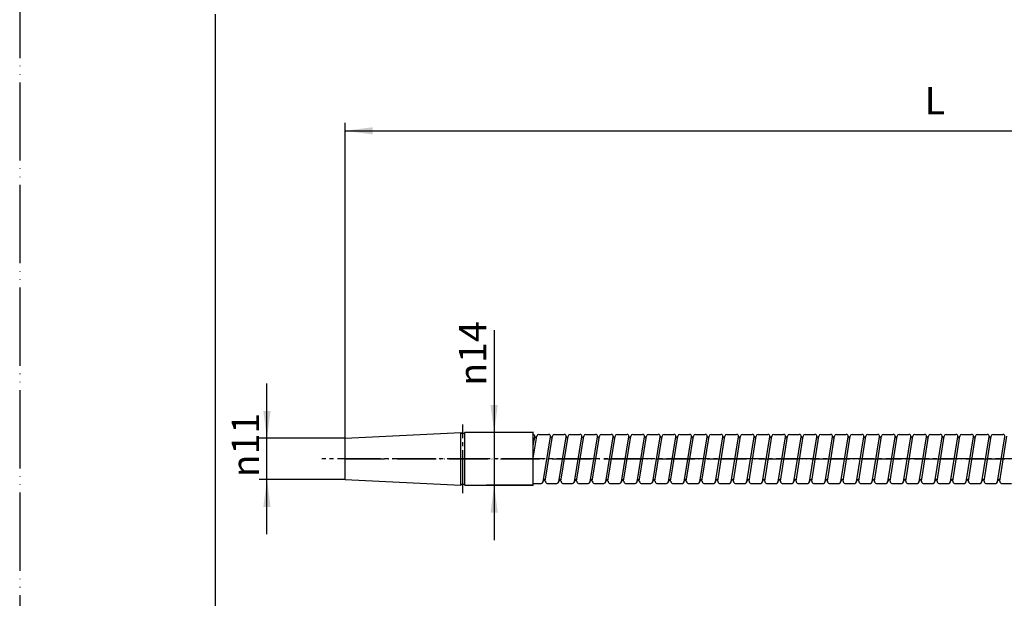
# Model space of a CAD drawing. Units: millimetres. Extents: x 0 to 420, y 0 to 594.
# Drawn here: x 0 to 251, y 148 to 296 of the extents above; entities that cross this region are included whole.
import ezdxf

# ---------------------------------------------------------------- set-up
doc = ezdxf.new("R2010")
doc.units = ezdxf.units.MM
doc.linetypes.add('DASH_CENTER', pattern=[14, 11, -1, 1, -1])
doc.linetypes.add('PHANTOM', pattern=[13, 10, -1, 0, -1, 0, -1])
doc.layers.add('1', color=7, linetype='Continuous')
doc.styles.add('CONVERTER_12', font='txt.shx', dxfattribs={"width": 0.9})
doc.dimstyles.new('ME10_DIM_10', dxfattribs={"dimtxt": 7, "dimasz": 7, "dimexe": 2, "dimexo": 0, "dimgap": 2, "dimtad": 1, "dimdsep": 46, "dimtxsty": 'CONVERTER_12', "dimsah": 1, "dimcen": 0.09, "dimclrd": 2, "dimclre": 2, "dimclrt": 7, "dimadec": 0, "dimazin": 0, "dimtfac": 1, "dimtdec": 4, "dimtix": 1, "dimtmove": 0, "dimatfit": 3, "dimfxl": 1, "dimtolj": 1, "dimtzin": 0, "dimarcsym": 0})
doc.dimstyles.new('ME10_DIM_12', dxfattribs={"dimtxt": 7, "dimasz": 7, "dimexe": 2, "dimexo": 0, "dimgap": 2, "dimtad": 1, "dimdsep": 46, "dimtxsty": 'CONVERTER_12', "dimsah": 1, "dimcen": 0.09, "dimclrd": 2, "dimclre": 2, "dimclrt": 7, "dimadec": 0, "dimazin": 0, "dimtfac": 1, "dimtdec": 4, "dimtix": 1, "dimtmove": 0, "dimatfit": 3, "dimfxl": 1, "dimtolj": 1, "dimtzin": 0, "dimarcsym": 0})
doc.dimstyles.new('ME10_DIM_13', dxfattribs={"dimtxt": 7, "dimasz": 7, "dimexe": 2, "dimexo": 0, "dimgap": 2, "dimtad": 1, "dimdsep": 46, "dimtxsty": 'CONVERTER_12', "dimsah": 1, "dimcen": 0.09, "dimclrd": 2, "dimclre": 2, "dimclrt": 7, "dimadec": 0, "dimazin": 0, "dimtfac": 1, "dimtdec": 4, "dimtix": 1, "dimtmove": 0, "dimatfit": 3, "dimfxl": 1, "dimtolj": 1, "dimtzin": 0, "dimarcsym": 0})

# ---------------------------------------------------------------- blocks, each defined once
blk = doc.blocks.new('開示A4')
at = {"layer": '1', "color": 4, "linetype": 'PHANTOM'}
blk.add_line((0, 297), (0, 0), dxfattribs=at)
at = {"layer": '1', "color": 7, "linetype": 'Continuous'}
blk.add_line((25, 10), (25, 148.5), dxfattribs=at)
blk = doc.blocks.new('M42-3', base_point=(134.96, 176.67))
at = {"layer": '1', "color": 7, "linetype": 'Continuous'}
for p, q in [((83.13, 188.67), (112.63, 190.17)), ((83.13, 178.17), (83.13, 188.67)), ((112.63, 176.67), (112.63, 190.17)), ((113.63, 176.67), (113.63, 190.17)), ((131.13, 190.17), (113.63, 190.17)), ((131.13, 189.67), (131.13, 190.17)), ((131.13, 180.78), (131.13, 189.67)), ((131.13, 176.67), (131.13, 180.78)), ((83.13, 178.17), (112.63, 176.67)), ((113.63, 176.67), (131.13, 176.67))]:
    blk.add_line(p, q, dxfattribs=at)
for centre, start, end in [((113.13, 190.55), 216.8699, 323.1301), ((113.13, 176.3), 36.8699, 143.1301)]:
    blk.add_arc(centre, 0.625, start, end, dxfattribs=at)
blk = doc.blocks.new('M42-1-長さ-C2', base_point=(389.63, 176.67))
at = {"layer": '1', "color": 7, "linetype": 'Continuous'}
for p, q in [((131.13, 183.59), (132.03, 189.25)), ((131.13, 186.71), (131.51, 189.09)), ((132.53, 189.67), (135.01, 189.67)), ((133.67, 177.59), (135.51, 189.09)), ((134.19, 177.75), (136.03, 189.25)), ((136.53, 189.67), (139.01, 189.67)), ((137.67, 177.59), (139.51, 189.09)), ((138.19, 177.75), (140.03, 189.25)), ((140.53, 189.67), (143.01, 189.67)), ((141.67, 177.59), (143.51, 189.09)), ((142.19, 177.75), (144.03, 189.25)), ((144.53, 189.67), (147.01, 189.67)), ((145.67, 177.59), (147.51, 189.09)), ((146.19, 177.75), (148.03, 189.25)), ((148.53, 189.67), (151.01, 189.67)), ((149.67, 177.59), (151.51, 189.09)), ((150.19, 177.75), (152.03, 189.25)), ((152.53, 189.67), (155.01, 189.67)), ((153.67, 177.59), (155.51, 189.09)), ((154.19, 177.75), (156.03, 189.25)), ((156.53, 189.67), (159.01, 189.67)), ((157.67, 177.59), (159.51, 189.09)), ((158.19, 177.75), (160.03, 189.25)), ((160.53, 189.67), (163.01, 189.67)), ((161.67, 177.59), (163.51, 189.09)), ((162.19, 177.75), (164.03, 189.25)), ((164.53, 189.67), (167.01, 189.67)), ((165.67, 177.59), (167.51, 189.09)), ((166.19, 177.75), (168.03, 189.25)), ((168.53, 189.67), (171.01, 189.67)), ((169.67, 177.59), (171.51, 189.09)), ((170.19, 177.75), (172.03, 189.25)), ((172.53, 189.67), (175.01, 189.67)), ((173.67, 177.59), (175.51, 189.09)), ((174.19, 177.75), (176.03, 189.25)), ((176.53, 189.67), (179.01, 189.67)), ((177.67, 177.59), (179.51, 189.09)), ((178.19, 177.75), (180.03, 189.25)), ((180.53, 189.67), (183.01, 189.67)), ((181.67, 177.59), (183.51, 189.09)), ((182.19, 177.75), (184.03, 189.25)), ((184.53, 189.67), (187.01, 189.67)), ((185.67, 177.59), (187.51, 189.09)), ((186.19, 177.75), (188.03, 189.25)), ((188.53, 189.67), (191.01, 189.67)), ((189.67, 177.59), (191.51, 189.09)), ((190.19, 177.75), (192.03, 189.25)), ((192.53, 189.67), (195.01, 189.67)), ((192.53, 189.67), (195.01, 189.67)), ((193.67, 177.59), (195.51, 189.09)), ((193.67, 177.59), (195.51, 189.09)), ((194.19, 177.75), (196.03, 189.25)), ((196.53, 189.67), (199.01, 189.67)), ((196.53, 189.67), (199.01, 189.67)), ((197.67, 177.59), (199.51, 189.09)), ((197.67, 177.59), (199.51, 189.09)), ((198.19, 177.75), (200.03, 189.25)), ((200.53, 189.67), (203.01, 189.67)), ((200.53, 189.67), (203.01, 189.67)), ((201.67, 177.59), (203.51, 189.09)), ((201.67, 177.59), (203.51, 189.09)), ((202.19, 177.75), (204.03, 189.25)), ((204.53, 189.67), (207.01, 189.67)), ((204.53, 189.67), (207.01, 189.67)), ((205.67, 177.59), (207.51, 189.09)), ((205.67, 177.59), (207.51, 189.09)), ((206.19, 177.75), (208.03, 189.25)), ((208.53, 189.67), (211.01, 189.67)), ((208.53, 189.67), (211.01, 189.67)), ((209.67, 177.59), (211.51, 189.09)), ((209.67, 177.59), (211.51, 189.09)), ((210.19, 177.75), (212.03, 189.25)), ((212.53, 189.67), (215.01, 189.67)), ((212.53, 189.67), (215.01, 189.67)), ((213.67, 177.59), (215.51, 189.09)), ((213.67, 177.59), (215.51, 189.09)), ((214.19, 177.75), (216.03, 189.25)), ((216.53, 189.67), (219.01, 189.67)), ((216.53, 189.67), (219.01, 189.67)), ((217.67, 177.59), (219.51, 189.09)), ((217.67, 177.59), (219.51, 189.09)), ((218.19, 177.75), (220.03, 189.25)), ((220.53, 189.67), (223.01, 189.67)), ((220.53, 189.67), (223.01, 189.67)), ((221.67, 177.59), (223.51, 189.09)), ((221.67, 177.59), (223.51, 189.09)), ((222.19, 177.75), (224.03, 189.25)), ((224.53, 189.67), (227.01, 189.67)), ((224.53, 189.67), (227.01, 189.67)), ((225.67, 177.59), (227.51, 189.09)), ((225.67, 177.59), (227.51, 189.09)), ((226.19, 177.75), (228.03, 189.25)), ((228.53, 189.67), (231.01, 189.67)), ((228.53, 189.67), (231.01, 189.67)), ((229.67, 177.59), (231.51, 189.09)), ((229.67, 177.59), (231.51, 189.09)), ((230.19, 177.75), (232.03, 189.25)), ((232.53, 189.67), (235.01, 189.67)), ((232.53, 189.67), (235.01, 189.67)), ((233.67, 177.59), (235.51, 189.09)), ((233.67, 177.59), (235.51, 189.09)), ((234.19, 177.75), (236.03, 189.25)), ((236.53, 189.67), (239.01, 189.67)), ((236.53, 189.67), (239.01, 189.67)), ((237.67, 177.59), (239.51, 189.09)), ((237.67, 177.59), (239.51, 189.09)), ((238.19, 177.75), (240.03, 189.25)), ((240.53, 189.67), (243.01, 189.67)), ((240.53, 189.67), (243.01, 189.67)), ((241.67, 177.59), (243.51, 189.09)), ((241.67, 177.59), (243.51, 189.09)), ((242.19, 177.75), (244.03, 189.25)), ((244.53, 189.67), (247.01, 189.67)), ((244.53, 189.67), (247.01, 189.67)), ((245.67, 177.59), (247.51, 189.09)), ((245.67, 177.59), (247.51, 189.09)), ((246.19, 177.75), (248.03, 189.25)), ((248.53, 189.67), (251.01, 189.67)), ((248.53, 189.67), (251.01, 189.67)), ((249.67, 177.59), (251.51, 189.09)), ((249.67, 177.59), (251.51, 189.09)), ((250.19, 177.75), (252.03, 189.25)), ((131.13, 177.17), (133.17, 177.17)), ((134.69, 177.17), (137.17, 177.17)), ((138.69, 177.17), (141.17, 177.17)), ((142.69, 177.17), (145.17, 177.17)), ((146.69, 177.17), (149.17, 177.17)), ((150.69, 177.17), (153.17, 177.17)), ((154.69, 177.17), (157.17, 177.17)), ((158.69, 177.17), (161.17, 177.17)), ((162.69, 177.17), (165.17, 177.17)), ((166.69, 177.17), (169.17, 177.17)), ((170.69, 177.17), (173.17, 177.17)), ((174.69, 177.17), (177.17, 177.17)), ((178.69, 177.17), (181.17, 177.17)), ((182.69, 177.17), (185.17, 177.17)), ((186.69, 177.17), (189.17, 177.17)), ((190.69, 177.17), (193.17, 177.17)), ((194.69, 177.17), (197.17, 177.17)), ((198.69, 177.17), (201.17, 177.17)), ((202.69, 177.17), (205.17, 177.17)), ((206.69, 177.17), (209.17, 177.17)), ((210.69, 177.17), (213.17, 177.17)), ((214.69, 177.17), (217.17, 177.17)), ((218.69, 177.17), (221.17, 177.17)), ((222.69, 177.17), (225.17, 177.17)), ((226.69, 177.17), (229.17, 177.17)), ((230.69, 177.17), (233.17, 177.17)), ((234.69, 177.17), (237.17, 177.17)), ((238.69, 177.17), (241.17, 177.17)), ((242.69, 177.17), (245.17, 177.17)), ((246.69, 177.17), (249.17, 177.17)), ((250.69, 177.17), (253.17, 177.17))]:
    blk.add_line(p, q, dxfattribs=at)
for centre, radius, start, end in [((131.01, 189.17), 0.5, 350.9097, 76.9868), ((132.02, 189.18), 0.503, 180.1962, 261.3007), ((132.53, 189.17), 0.5, 90, 170.9097), ((135.01, 189.17), 0.5, 350.9097, 90), ((136.02, 189.18), 0.503, 180.1962, 261.3007), ((136.53, 189.17), 0.5, 90, 170.9097), ((139.01, 189.17), 0.5, 350.9097, 90), ((140.02, 189.18), 0.503, 180.1962, 261.3007), ((140.53, 189.17), 0.5, 90, 170.9097), ((143.01, 189.17), 0.5, 350.9097, 90), ((144.02, 189.18), 0.503, 180.1962, 261.3007), ((144.53, 189.17), 0.5, 90, 170.9097), ((147.01, 189.17), 0.5, 350.9097, 90), ((148.02, 189.18), 0.503, 180.1962, 261.3007), ((148.53, 189.17), 0.5, 90, 170.9097), ((151.01, 189.17), 0.5, 350.9097, 90), ((152.02, 189.18), 0.503, 180.1962, 261.3007), ((152.53, 189.17), 0.5, 90, 170.9097), ((155.01, 189.17), 0.5, 350.9097, 90), ((156.02, 189.18), 0.503, 180.1962, 261.3007), ((156.53, 189.17), 0.5, 90, 170.9097), ((159.01, 189.17), 0.5, 350.9097, 90), ((160.02, 189.18), 0.503, 180.1962, 261.3007), ((160.53, 189.17), 0.5, 90, 170.9097), ((163.01, 189.17), 0.5, 350.9097, 90), ((164.02, 189.18), 0.503, 180.1962, 261.3007), ((164.53, 189.17), 0.5, 90, 170.9097), ((167.01, 189.17), 0.5, 350.9097, 90), ((168.02, 189.18), 0.503, 180.1962, 261.3007), ((168.53, 189.17), 0.5, 90, 170.9097), ((171.01, 189.17), 0.5, 350.9097, 90), ((172.02, 189.18), 0.503, 180.1962, 261.3007), ((172.53, 189.17), 0.5, 90, 170.9097), ((175.01, 189.17), 0.5, 350.9097, 90), ((176.02, 189.18), 0.503, 180.1962, 261.3007), ((176.53, 189.17), 0.5, 90, 170.9097), ((179.01, 189.17), 0.5, 350.9097, 90), ((180.02, 189.18), 0.503, 180.1962, 261.3007), ((180.53, 189.17), 0.5, 90, 170.9097), ((183.01, 189.17), 0.5, 350.9097, 90), ((184.02, 189.18), 0.503, 180.1962, 261.3007), ((184.53, 189.17), 0.5, 90, 170.9097), ((187.01, 189.17), 0.5, 350.9097, 90), ((188.02, 189.18), 0.503, 180.1962, 261.3007), ((188.53, 189.17), 0.5, 90, 170.9097), ((191.01, 189.17), 0.5, 350.9097, 90), ((192.02, 189.18), 0.503, 180.1962, 261.3007), ((192.53, 189.17), 0.5, 90, 170.9097), ((195.01, 189.17), 0.5, 350.9097, 90), ((196.02, 189.18), 0.503, 180.1962, 261.3007), ((196.53, 189.17), 0.5, 90, 170.9097), ((199.01, 189.17), 0.5, 350.9097, 90), ((200.02, 189.18), 0.503, 180.1962, 261.3007), ((200.53, 189.17), 0.5, 90, 170.9097), ((203.01, 189.17), 0.5, 350.9097, 90), ((204.02, 189.18), 0.503, 180.1962, 261.3007), ((204.53, 189.17), 0.5, 90, 170.9097), ((207.01, 189.17), 0.5, 350.9097, 90), ((208.02, 189.18), 0.503, 180.1962, 261.3007), ((208.53, 189.17), 0.5, 90, 170.9097), ((211.01, 189.17), 0.5, 350.9097, 90), ((212.02, 189.18), 0.503, 180.1962, 261.3007), ((212.53, 189.17), 0.5, 90, 170.9097), ((215.01, 189.17), 0.5, 350.9097, 90), ((216.02, 189.18), 0.503, 180.1962, 261.3007), ((216.53, 189.17), 0.5, 90, 170.9097), ((219.01, 189.17), 0.5, 350.9097, 90), ((220.02, 189.18), 0.503, 180.1962, 261.3007), ((220.53, 189.17), 0.5, 90, 170.9097), ((223.01, 189.17), 0.5, 350.9097, 90), ((224.02, 189.18), 0.503, 180.1962, 261.3007), ((224.53, 189.17), 0.5, 90, 170.9097), ((227.01, 189.17), 0.5, 350.9097, 90), ((228.02, 189.18), 0.503, 180.1962, 261.3007), ((228.53, 189.17), 0.5, 90, 170.9097), ((231.01, 189.17), 0.5, 350.9097, 90), ((232.02, 189.18), 0.503, 180.1962, 261.3007), ((232.53, 189.17), 0.5, 90, 170.9097), ((235.01, 189.17), 0.5, 350.9097, 90), ((236.02, 189.18), 0.503, 180.1962, 261.3007), ((236.53, 189.17), 0.5, 90, 170.9097), ((239.01, 189.17), 0.5, 350.9097, 90), ((240.02, 189.18), 0.503, 180.1962, 261.3007), ((240.53, 189.17), 0.5, 90, 170.9097), ((243.01, 189.17), 0.5, 350.9097, 90), ((244.02, 189.18), 0.503, 180.1962, 261.3007), ((244.53, 189.17), 0.5, 90, 170.9097), ((247.01, 189.17), 0.5, 350.9097, 90), ((248.02, 189.18), 0.503, 180.1962, 261.3007), ((248.53, 189.17), 0.5, 90, 170.9097), ((251.01, 189.17), 0.5, 350.9097, 90), ((133.17, 177.67), 0.5, 270, 350.9097), ((134.18, 177.68), 0.497, 81.2718, 170.9097), ((134.69, 177.67), 0.5, 170.9097, 270), ((137.17, 177.67), 0.5, 270, 350.9097), ((138.18, 177.68), 0.497, 81.2718, 170.9097), ((138.69, 177.67), 0.5, 170.9097, 270), ((141.17, 177.67), 0.5, 270, 350.9097), ((142.18, 177.68), 0.497, 81.2718, 170.9097), ((142.69, 177.67), 0.5, 170.9097, 270), ((145.17, 177.67), 0.5, 270, 350.9097), ((146.18, 177.68), 0.497, 81.2718, 170.9097), ((146.69, 177.67), 0.5, 170.9097, 270), ((149.17, 177.67), 0.5, 270, 350.9097), ((150.18, 177.68), 0.497, 81.2718, 170.9097), ((150.69, 177.67), 0.5, 170.9097, 270), ((153.17, 177.67), 0.5, 270, 350.9097), ((154.18, 177.68), 0.497, 81.2718, 170.9097), ((154.69, 177.67), 0.5, 170.9097, 270), ((157.17, 177.67), 0.5, 270, 350.9097), ((158.18, 177.68), 0.497, 81.2718, 170.9097), ((158.69, 177.67), 0.5, 170.9097, 270), ((161.17, 177.67), 0.5, 270, 350.9097), ((162.18, 177.68), 0.497, 81.2718, 170.9097), ((162.69, 177.67), 0.5, 170.9097, 270), ((165.17, 177.67), 0.5, 270, 350.9097), ((166.18, 177.68), 0.497, 81.2718, 170.9097), ((166.69, 177.67), 0.5, 170.9097, 270), ((169.17, 177.67), 0.5, 270, 350.9097), ((170.18, 177.68), 0.497, 81.2718, 170.9097), ((170.69, 177.67), 0.5, 170.9097, 270), ((173.17, 177.67), 0.5, 270, 350.9097), ((174.18, 177.68), 0.497, 81.2718, 170.9097), ((174.69, 177.67), 0.5, 170.9097, 270), ((177.17, 177.67), 0.5, 270, 350.9097), ((178.18, 177.68), 0.497, 81.2718, 170.9097), ((178.69, 177.67), 0.5, 170.9097, 270), ((181.17, 177.67), 0.5, 270, 350.9097), ((182.18, 177.68), 0.497, 81.2718, 170.9097), ((182.69, 177.67), 0.5, 170.9097, 270), ((185.17, 177.67), 0.5, 270, 350.9097), ((186.18, 177.68), 0.497, 81.2718, 170.9097), ((186.69, 177.67), 0.5, 170.9097, 270), ((189.17, 177.67), 0.5, 270, 350.9097), ((190.18, 177.68), 0.497, 81.2718, 170.9097), ((190.69, 177.67), 0.5, 170.9097, 270), ((193.17, 177.67), 0.5, 270, 350.9097), ((194.18, 177.68), 0.497, 81.2718, 170.9097), ((194.69, 177.67), 0.5, 170.9097, 270), ((197.17, 177.67), 0.5, 270, 350.9097), ((198.18, 177.68), 0.497, 81.2718, 170.9097), ((198.69, 177.67), 0.5, 170.9097, 270), ((201.17, 177.67), 0.5, 270, 350.9097), ((202.18, 177.68), 0.497, 81.2718, 170.9097), ((202.69, 177.67), 0.5, 170.9097, 270), ((205.17, 177.67), 0.5, 270, 350.9097), ((206.18, 177.68), 0.497, 81.2718, 170.9097), ((206.69, 177.67), 0.5, 170.9097, 270), ((209.17, 177.67), 0.5, 270, 350.9097), ((210.18, 177.68), 0.497, 81.2718, 170.9097), ((210.69, 177.67), 0.5, 170.9097, 270), ((213.17, 177.67), 0.5, 270, 350.9097), ((214.18, 177.68), 0.497, 81.2718, 170.9097), ((214.69, 177.67), 0.5, 170.9097, 270), ((217.17, 177.67), 0.5, 270, 350.9097), ((218.18, 177.68), 0.497, 81.2718, 170.9097), ((218.69, 177.67), 0.5, 170.9097, 270), ((221.17, 177.67), 0.5, 270, 350.9097), ((222.18, 177.68), 0.497, 81.2718, 170.9097), ((222.69, 177.67), 0.5, 170.9097, 270), ((225.17, 177.67), 0.5, 270, 350.9097), ((226.18, 177.68), 0.497, 81.2718, 170.9097), ((226.69, 177.67), 0.5, 170.9097, 270), ((229.17, 177.67), 0.5, 270, 350.9097), ((230.18, 177.68), 0.497, 81.2718, 170.9097), ((230.69, 177.67), 0.5, 170.9097, 270), ((233.17, 177.67), 0.5, 270, 350.9097), ((234.18, 177.68), 0.497, 81.2718, 170.9097), ((234.69, 177.67), 0.5, 170.9097, 270), ((237.17, 177.67), 0.5, 270, 350.9097), ((238.18, 177.68), 0.497, 81.2718, 170.9097), ((238.69, 177.67), 0.5, 170.9097, 270), ((241.17, 177.67), 0.5, 270, 350.9097), ((242.18, 177.68), 0.497, 81.2718, 170.9097), ((242.69, 177.67), 0.5, 170.9097, 270), ((245.17, 177.67), 0.5, 270, 350.9097), ((246.18, 177.68), 0.497, 81.2718, 170.9097), ((246.69, 177.67), 0.5, 170.9097, 270), ((249.17, 177.67), 0.5, 270, 350.9097), ((250.18, 177.68), 0.497, 81.2718, 170.9097), ((250.69, 177.67), 0.5, 170.9097, 270)]:
    blk.add_arc(centre, radius, start, end, dxfattribs=at)
blk = doc.blocks.new('76-118-長さ', base_point=(390.73, 176.67))
at = {"layer": '1', "color": 4, "linetype": 'PHANTOM'}
blk.add_line((83.13, 183.42), (358.13, 183.42), dxfattribs=at)
blk.add_blockref('M42-3', (134.96, 176.67))
at = {"layer": '1'}
blk.add_blockref('M42-1-長さ-C2', (389.63, 176.67), dxfattribs=at)
blk = doc.blocks.new('*D8')
at = {"layer": '1', "color": 2, "linetype": 'Continuous'}
for p, q in [((83.13, 188.67), (83.13, 269.22)), ((383.13, 250.22), (383.13, 269.22)), ((83.13, 267.22), (383.13, 267.22))]:
    blk.add_line(p, q, dxfattribs=at)
at = {"layer": '1', "color": 2}
for points in [[(90.13, 268.14), (90.13, 266.3), (83.13, 267.22)], [(376.13, 266.3), (376.13, 268.14), (383.13, 267.22)]]:
    blk.add_solid(points, dxfattribs=at)
at = {"layer": '1', "color": 7, "insert": (231.03, 269.22), "char_height": 7, "attachment_point": 7, "rotation": 0.0001, "line_spacing_factor": 0.60024, "style": 'CONVERTER_12'}
blk.add_mtext('L', dxfattribs=at)
blk = doc.blocks.new('*D10')
at = {"layer": '1', "color": 2, "linetype": 'Continuous'}
for p, q in [((121.13, 216.27), (121.13, 190.17)), ((131.13, 190.17), (119.13, 190.17)), ((121.13, 190.17), (121.13, 176.67)), ((131.13, 176.67), (119.13, 176.67)), ((121.13, 176.67), (121.13, 162.67))]:
    blk.add_line(p, q, dxfattribs=at)
at = {"layer": '1', "color": 2}
for points in [[(120.2, 197.17), (122.05, 197.17), (121.13, 190.17)], [(122.05, 169.67), (120.2, 169.67), (121.13, 176.67)]]:
    blk.add_solid(points, dxfattribs=at)
at = {"layer": '1', "color": 7, "insert": (119.13, 202.13), "char_height": 7, "attachment_point": 7, "rotation": 90, "line_spacing_factor": 0.60024, "style": 'CONVERTER_12'}
blk.add_mtext('\\C7;{\\Fgdt;n}\\C7;14', dxfattribs=at)
blk = doc.blocks.new('*D11')
at = {"layer": '1', "color": 2, "linetype": 'Continuous'}
for p, q in [((63.13, 188.67), (63.13, 202.67)), ((83.13, 188.67), (61.13, 188.67)), ((63.13, 178.17), (63.13, 188.67)), ((83.13, 178.17), (61.13, 178.17)), ((63.13, 164.17), (63.13, 178.17))]:
    blk.add_line(p, q, dxfattribs=at)
at = {"layer": '1', "color": 2}
for points in [[(62.2, 195.67), (64.05, 195.67), (63.13, 188.67)], [(64.05, 171.17), (62.2, 171.17), (63.13, 178.17)]]:
    blk.add_solid(points, dxfattribs=at)
at = {"layer": '1', "color": 7, "insert": (61.13, 178.73), "char_height": 7, "attachment_point": 7, "rotation": 90, "line_spacing_factor": 0.60024, "style": 'CONVERTER_12'}
blk.add_mtext('\\C7;{\\Fgdt;n}\\C7;11', dxfattribs=at)

msp = doc.modelspace()

# ---------------------------------------------------------------- linework, layer by layer
at = {"layer": '1', "color": 2, "linetype": 'DASH_CENTER'}
for p, q in [((113.126, 174.672), (113.126, 192.172)), ((358.126, 183.422), (77.126, 183.422))]:
    msp.add_line(p, q, dxfattribs=at)

# ---------------------------------------------------------------- block references
at = {"layer": '1', "xscale": 2, "yscale": 2, "zscale": 2}
msp.add_blockref('開示A4', (0, 0), dxfattribs=at)
at = {"layer": '1'}
msp.add_blockref('76-118-長さ', (390.726, 176.672), dxfattribs=at)

# ---------------------------------------------------------------- dimensions: what is measured, and where the dimension line sits
dim = msp.add_linear_dim(base=(83.126, 267.222), p1=(383.126, 250.222), p2=(83.126, 188.672), text='L', dimstyle='ME10_DIM_10', dxfattribs=at)
dim.commit()
dim.dimension.update_dxf_attribs({"geometry": '*D8', "text_midpoint": (233.126, 272.722), "text_rotation": 0.00014})
for base, p1, p2, text, dimstyle, picture, middle in [((121.126, 190.172), (131.126, 176.672), (131.126, 190.172), '{\\Fgdt;n}14', 'ME10_DIM_12', '*D10', (115.626, 207.865)), ((63.126, 178.172), (83.126, 188.672), (83.126, 178.172), '{\\Fgdt;n}11', 'ME10_DIM_13', '*D11', (57.626, 183.422))]:
    dim = msp.add_linear_dim(base=base, p1=p1, p2=p2, angle=90, text=text, dimstyle=dimstyle, override={"dimpost": '{\\Fgdt;n}<>'}, dxfattribs=at)
    dim.commit()
    dim.dimension.update_dxf_attribs({"geometry": picture, "text_midpoint": middle, "text_rotation": 90})

doc.saveas('drawing.dxf')
